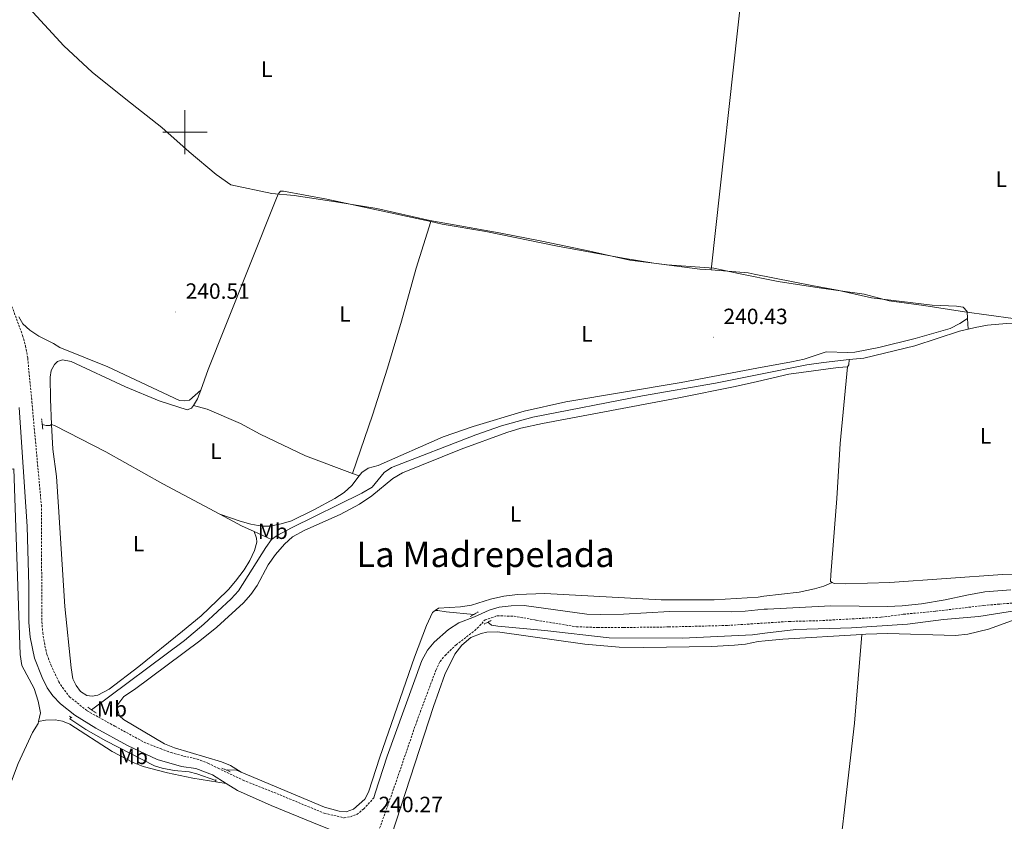
# Model space of a CAD drawing. Units: metres. Extents: x 625088 to 629596, y 4648182 to 4651232.
# Drawn here: x 628925 to 629372, y 4650187 to 4650551 of the extents above; entities that cross this region are included whole.
import ezdxf
from ezdxf.enums import TextEntityAlignment as Align

# ---------------------------------------------------------------- set-up
doc = ezdxf.new("R2010")
doc.units = ezdxf.units.M
doc.header["$MEASUREMENT"] = 0
doc.linetypes.add('TRAZOS', pattern=[0.75, 0.5, -0.25])
doc.linetypes.add('TRAZOSX2', pattern=[1.5, 1, -0.5])
for name, color, linetype, lineweight in [('Carátula', 7, 'Continuous', 5), ('Level 1', 19, 'Continuous', 0), ('Level 13', 5, 'Continuous', 0), ('Level 21', 19, 'Continuous', 0), ('Level 36', 19, 'Continuous', 40), ('Level 37', 92, 'Continuous', 0), ('Level 41', 19, 'Continuous', 0), ('Level 45', 7, 'Continuous', 0), ('Level 63', 7, 'Continuous', 0), ('Level 7', 1, 'Continuous', 0)]:
    doc.layers.add(name, color=color, linetype=linetype, lineweight=lineweight)
doc.styles.add('Arial', font='ARIAL.TTF', dxfattribs={"height": 0.2})

# ---------------------------------------------------------------- blocks, each defined once
blk = doc.blocks.new('5PATER')
at = {"layer": 'Carátula', "linetype": 'Continuous', "lineweight": 5}
h = blk.add_hatch(color=250, dxfattribs=at)
edge = h.paths.add_edge_path()
edge.add_ellipse((0, 0), major_axis=(-1.33, -1.34), ratio=0.999422, start_angle=0, end_angle=360)

msp = doc.modelspace()

# ---------------------------------------------------------------- linework, layer by layer
at = {"layer": 'Level 1', "color": 19, "linetype": 'Continuous', "lineweight": 0, "ltscale": 0.5}
msp.add_polyline3d([(628929.23, 4650556.17, 240.15), (628944.98, 4650539.19, 240.17), (628957.94, 4650527.15, 240.16), (628973.18, 4650514.99, 240.12), (628989.43, 4650502.07, 240.09), (629001.88, 4650491.04, 240.15), (629014.08, 4650480.78, 240.27), (629020.81, 4650476.1, 240.34), (629039.46, 4650472.06, 240.5), (629049.48, 4650471.19, 240.46), (629068.51, 4650468.3, 240.37), (629087.04, 4650465.28, 240.41), (629111.15, 4650459.86, 240.46), (629142.49, 4650454.2, 240.42), (629161.9, 4650450.42, 240.42), (629183.72, 4650445.88, 240.42), (629201.87, 4650441.85, 240.42), (629218.74, 4650439.72, 240.42), (629239.93, 4650438.23, 240.43), (629251.22, 4650435.83, 240.42), (629269.11, 4650432.18, 240.41), (629287.76, 4650429.29, 240.38), (629308.19, 4650426.4, 240.5), (629319.48, 4650423.37, 240.52), (629335.22, 4650421.24, 240.53), (629353.74, 4650418.48, 240.53), (629375.82, 4650415.34, 240.75)], dxfattribs=at)
at = {"layer": 'Level 13', "color": 5, "linetype": 'Continuous', "lineweight": 0, "ltscale": 0.5}
for points in [[(629355.33, 4650410.55, 240.43), (629358.58, 4650411.3, 240.43), (629364.06, 4650412.31, 240.43), (629372.72, 4650413.11, 240.48), (629380.31, 4650413.62, 240.01), (629383.96, 4650413.15, 239.96), (629390.04, 4650413.44, 239.96), (629404.04, 4650416.71, 239.55), (629413.23, 4650418.11, 239.42)], [(629355.33, 4650410.55, 240.43), (629351.41, 4650409.64, 240.43), (629331.21, 4650402.96, 240.17), (629308.02, 4650397.44, 240.22), (629301.33, 4650396.71, 240.05)], [(629301.33, 4650396.71, 240.05), (629289.65, 4650395.43, 239.76), (629282.21, 4650394.3, 239.66), (629259.62, 4650389.8, 239.66), (629240.7, 4650386.03, 239.66), (629207.57, 4650380.28, 239.66), (629157.77, 4650370.62, 239.66), (629143.6, 4650366.75, 239.66), (629131.94, 4650362.63, 239.71), (629093.65, 4650347.75, 239.71), (629090.34, 4650345.56, 239.71), (629084.94, 4650338.8, 239.71), (629080.19, 4650336.12, 239.76), (629048.28, 4650320.33, 239.81), (629041.89, 4650316.96, 239.81), (629039.29, 4650315.15, 239.81)], [(628935.25, 4650367.22, 240.73), (628937, 4650366.8, 240.73), (628938.73, 4650366.78, 240.73), (628939.44, 4650367.28, 240.63)], [(628939.44, 4650367.28, 240.63), (628941.12, 4650366.65, 240.63), (628964.11, 4650354.9, 240.58), (628990, 4650340.33, 240.58), (629015.87, 4650326.57, 240.58)], [(629015.87, 4650326.57, 240.58), (629025.62, 4650321.38, 240.58), (629031.44, 4650318.72, 240.25)], [(629031.44, 4650318.72, 240.25), (629039.29, 4650315.15, 239.81)], [(628957.65, 4650237.77, 240.07), (628999.71, 4650269.24, 239.76), (629008.53, 4650276.63, 239.76), (629021.02, 4650288.12, 239.76), (629024.35, 4650291.87, 239.76), (629036.61, 4650311.52, 239.81), (629039.29, 4650315.15, 239.81)], [(629113.51, 4650282.84, 240.15), (629113.47, 4650282.84, 240.15), (629112.29, 4650281.98, 240.15), (629109.51, 4650276.13, 240.15), (629104.11, 4650261.65, 240.15), (629088.42, 4650216.33, 240.1), (629083.23, 4650200.51, 240.1), (629081.55, 4650197.28, 240.1), (629076.49, 4650192.8, 240.1), (629073.13, 4650191.47, 240.1), (629069.99, 4650191.76, 240.1), (629063.29, 4650193.67, 240.1), (629025.44, 4650209.55, 240.1)], [(629131.09, 4650281.1, 240.15), (629118.57, 4650282.22, 240.15), (629114.71, 4650282.84, 240.15), (629113.51, 4650282.84, 240.15)], [(629137.36, 4650277.55, 240.51), (629139.02, 4650276.24, 240.51), (629141.93, 4650275.81, 240.51), (629163.34, 4650273.86, 240.46), (629192.49, 4650270.52, 240.46), (629225.75, 4650270.28, 240.46), (629257.5, 4650271.84, 240.46), (629263.15, 4650272.53, 240.46), (629277.15, 4650274.25, 240.46), (629302.37, 4650275.06, 240.46), (629327.75, 4650276.73, 240.46), (629344.18, 4650278.78, 240.46), (629360.12, 4650280.13, 240.56), (629373.46, 4650282.31, 240.56), (629385.5, 4650284.15, 240.15), (629390.67, 4650284.46, 240.15), (629399.38, 4650284.16, 240.1), (629408.27, 4650283.13, 240.05), (629415.7, 4650282.61, 240.01)], [(628948.23, 4650234.36, 239.53), (628947.81, 4650233.73, 239.53), (628955.07, 4650228.91, 239.53), (628964.03, 4650223.75, 239.53), (628986.11, 4650212.44, 239.53), (628989.65, 4650211.3, 239.53), (628995.07, 4650210.34, 239.53), (629001.88, 4650209.64, 239.53), (629005.36, 4650208.81, 239.53), (629014.03, 4650205.73, 239.53)], [(629025.44, 4650209.55, 240.1), (629023.37, 4650210.42, 240.1), (629019.12, 4650210.64, 240.1)]]:
    msp.add_polyline3d(points, dxfattribs=at)
at = {"layer": 'Level 21', "color": 19, "linetype": 'TRAZOSX2', "lineweight": 0}
for points in [[(628920.96, 4650422.28, 240.59), (628926.31, 4650407.72, 240.66), (628927.68, 4650402.92, 240.69), (628928.64, 4650397.4, 240.74), (628930.53, 4650377.5, 241.09), (628934.82, 4650330.73, 240.99), (628934.83, 4650306.28, 240.87), (628935.12, 4650294.36, 240.79), (628935.05, 4650277.74, 240.43), (628935.49, 4650272.76, 240.43), (628936.43, 4650266.75, 240.43), (628937.39, 4650262.91, 240.43), (628939.13, 4650258.21, 240.43), (628942.73, 4650250.56, 240.38), (628944.38, 4650247.91, 240.38), (628947.65, 4650243.77, 240.38), (628955.58, 4650237.37, 240.38), (628968.2, 4650230.38, 240.48), (628981.49, 4650223.1, 240.73), (628988.87, 4650220.2, 240.89), (628993.71, 4650218.42, 240.96), (628999.36, 4650216.85, 241), (629005.53, 4650215.44, 241), (629010.41, 4650213.66, 240.97), (629015.09, 4650211.29, 240.94), (629026.41, 4650205.85, 240.89), (629040.41, 4650200.31, 240.75), (629063.18, 4650190.9, 240.54), (629072.19, 4650188.81, 240.38), (629075.08, 4650189.29, 240.38), (629077.93, 4650190.38, 240.38), (629081.06, 4650192.8, 240.38), (629085.76, 4650197.88, 240.28)], [(629088.31, 4650184.04, 240.28), (629094.81, 4650202.33, 240.32), (629105.12, 4650232.46, 240.44), (629113.91, 4650256, 240.38), (629115.77, 4650259.78, 240.38), (629118.02, 4650262.51, 240.32), (629123.05, 4650267.32, 240.32), (629127.75, 4650270.95, 240.32), (629132.64, 4650274.8, 240.48), (629136.13, 4650278.64, 240.53), (629141.72, 4650280.52, 240.53), (629149.3, 4650280.27, 240.53), (629155.2, 4650279.29, 240.53), (629159.4, 4650278.49, 240.52), (629177.59, 4650275.52, 240.43), (629187.35, 4650275.16, 240.43), (629198.98, 4650275.17, 240.43), (629219.51, 4650275.42, 240.43), (629246.14, 4650276.11, 240.48), (629263.01, 4650277.2, 240.54), (629274.22, 4650277.92, 240.58), (629287.8, 4650278.26, 240.67), (629315.93, 4650279.83, 240.78), (629326.04, 4650281.18, 240.79), (629340.62, 4650282.57, 240.79), (629362.52, 4650285.17, 241.09), (629369.79, 4650285.8, 241.23), (629375.23, 4650286.24, 241.22)]]:
    msp.add_polyline3d(points, dxfattribs=at)
at = {"layer": 'Level 21', "color": 19, "linetype": 'Continuous', "lineweight": 0}
for points in [[(628924.74, 4650375.04, 241.1), (628928.35, 4650320.99, 240.94), (628929.16, 4650294.28, 240.79), (628929.09, 4650277.47, 240.43), (628929.73, 4650270.81, 240.43), (628931.67, 4650261.2, 240.43), (628935.14, 4650252.5, 240.43), (628937.54, 4650247.77, 240.38), (628940.03, 4650244.19, 240.38), (628943.47, 4650240.59, 240.38), (628950.02, 4650235.34, 240.38), (628959.56, 4650229.5, 240.43), (628973.84, 4650221.55, 240.64), (628987.31, 4650215.34, 240.89), (628998.4, 4650212.16, 241), (629004.88, 4650211.18, 241), (629012.5, 4650208.34, 240.94), (629018.75, 4650204.39, 240.92)], [(629085.76, 4650197.88, 240.28), (629086.34, 4650200.01, 240.27), (629091.79, 4650216.84, 240.48), (629107.44, 4650260.22, 240.38), (629110.06, 4650264.83, 240.38), (629112.99, 4650268.51, 240.32), (629119.53, 4650274.23, 240.32), (629124.3, 4650277.29, 240.32), (629131.32, 4650280.01, 240.48), (629137.98, 4650283.11, 240.53), (629142.54, 4650284.47, 240.53), (629148.05, 4650285.07, 240.53), (629153.88, 4650285.16, 240.53), (629182.32, 4650281.28, 240.43), (629188.62, 4650281.03, 240.43), (629198.97, 4650281.2, 240.43), (629219.81, 4650282.42, 240.43), (629247.93, 4650282.3, 240.48), (629254.11, 4650282.58, 240.48), (629262.83, 4650283.42, 240.52), (629264.37, 4650283.56, 240.53), (629293, 4650285.04, 240.68), (629318.78, 4650284.77, 240.79), (629325.46, 4650285.04, 240.79), (629334.21, 4650285.85, 240.79), (629344.98, 4650287.69, 240.79), (629354.82, 4650289.89, 240.99), (629362.95, 4650291.31, 241.14), (629374.72, 4650292.28, 241.2)], [(629018.75, 4650204.39, 240.92), (629023.89, 4650201.14, 240.89), (629039.12, 4650194.4, 240.74), (629060.91, 4650185.4, 240.54), (629070.18, 4650181.77, 240.28), (629073.37, 4650180.08, 240.38)]]:
    msp.add_polyline3d(points, dxfattribs=at)
at = {"layer": 'Level 21', "color": 1, "linetype": 'TRAZOS', "lineweight": 0}
for points in [[(628934.96, 4650369.92, 240.73), (628935.47, 4650365.15, 240.73)], [(629133.08, 4650282.27, 240.51), (629129.32, 4650280.06, 240.51)], [(629135.78, 4650276.73, 240.51), (629139.04, 4650278.42, 240.51)], [(628955.9, 4650238.95, 240.04), (628959.73, 4650236.36, 240.1)], [(628947.59, 4650234.9, 239.53), (628948.84, 4650234.14, 239.53)], [(629016.78, 4650211.35, 240.25), (629020.54, 4650209.7, 240.25)], [(629014.05, 4650206.14, 239.53), (629013.97, 4650205.24, 239.53)]]:
    msp.add_polyline3d(points, dxfattribs=at)
at = {"layer": 'Level 36', "color": 92, "linetype": 'Continuous', "lineweight": 0}
for points in [[(629238.72, 4650437.42, 240.42), (629252.88, 4650565.22, 240.42)], [(629007.16, 4650382.91, 240.58), (629010.57, 4650392.21, 240.37), (629017.88, 4650410.83, 240.36), (629041.16, 4650469.18, 240.52), (629042.34, 4650471.85, 240.52), (629043.37, 4650473.15, 240.52), (629044.64, 4650473.19, 240.47), (629064.31, 4650469.58, 240.37), (629111.56, 4650459.34, 240.46)], [(629075.98, 4650345.08, 240.57), (629085.01, 4650371.58, 240.44), (629091.84, 4650392.78, 240.35), (629098.23, 4650414.2, 240.36), (629104.87, 4650438.3, 240.46), (629111.56, 4650459.34, 240.46)], [(629111.56, 4650459.34, 240.46), (629116.73, 4650458.22, 240.46), (629136.45, 4650454.86, 240.42), (629168.97, 4650448.16, 240.42), (629198.74, 4650442.75, 240.42), (629212.74, 4650440.54, 240.42), (629233.66, 4650437.82, 240.42), (629238.72, 4650437.42, 240.42)], [(629238.72, 4650437.42, 240.42), (629255.47, 4650436.1, 240.42), (629258.24, 4650435.54, 240.42), (629285.18, 4650430.17, 240.37), (629296.05, 4650428.32, 240.37), (629311.43, 4650424.78, 240.51), (629339.03, 4650421.37, 240.52), (629350.11, 4650420.99, 240.52), (629353.14, 4650420.53, 240.52), (629354.87, 4650418.5, 240.52), (629355.05, 4650415.42, 240.49)], [(628924.66, 4650416.14, 240.63), (628926.42, 4650413.02, 240.63), (628929.53, 4650410.05, 240.63), (628933.72, 4650407.33, 240.05), (628940.33, 4650404, 240.53), (628943.2, 4650402.3, 240.58), (628964.97, 4650393.4, 240.68), (628997.56, 4650378.18, 240.68), (628999.75, 4650378.04, 240.68), (629002.07, 4650378.39, 240.68), (629007.16, 4650382.91, 240.58)], [(629355.05, 4650415.42, 240.49), (629351.59, 4650413.06, 240.54), (629347.13, 4650410.82, 240.55), (629331.37, 4650406.25, 240.7), (629314.75, 4650402.22, 240.72), (629303.9, 4650400.18, 240.73), (629300.69, 4650399.92, 240.74), (629290.93, 4650400.19, 240.74), (629280.92, 4650396.99, 240.74), (629275.19, 4650395.8, 240.74), (629259.53, 4650392.84, 240.66), (629225.12, 4650386.33, 240.48), (629172.77, 4650377.59, 240.51), (629153.96, 4650373.33, 240.48), (629130.77, 4650366.39, 240.53), (629117.12, 4650361.62, 240.54), (629087.66, 4650348.67, 240.54), (629083.17, 4650347.52, 240.54), (629080.18, 4650345.52, 240.54), (629079.01, 4650343.95, 240.55)], [(629355.05, 4650415.42, 240.49), (629355.33, 4650410.55, 240.43)], [(628939.44, 4650367.28, 240.63), (628938.93, 4650378.71, 240.97), (628938.87, 4650388.71, 240.83), (628939.33, 4650391.81, 240.78), (628940.72, 4650394.53, 240.78), (628942.16, 4650395.86, 240.78), (628944.37, 4650396.57, 240.78), (628948.41, 4650395.81, 240.78), (628973.08, 4650384.34, 240.81), (628988.31, 4650378.04, 240.88), (629001.02, 4650373.92, 240.88), (629002.99, 4650374.71, 240.88), (629003.79, 4650375.95, 240.82)], [(629300.65, 4650393.43, 240.35), (629301.17, 4650394.33, 240.35), (629301.33, 4650396.71, 240.05)], [(629025.44, 4650209.55, 240.1), (629020.6, 4650212.6, 240.35), (629016.51, 4650214.27, 240.46), (628995.27, 4650220.51, 240.51), (628990.66, 4650222.38, 240.52), (628972.17, 4650233.4, 240.56), (628970.25, 4650235.13, 240.56), (628969.25, 4650238.52, 240.56), (628969.51, 4650240.22, 240.56), (628972.19, 4650243.84, 240.56), (628977.05, 4650246.99, 240.56), (629006.69, 4650269.12, 240.86), (629014.46, 4650275.37, 240.83), (629026.57, 4650286.39, 240.71), (629029.95, 4650290.1, 240.74), (629032.81, 4650294.21, 240.76), (629037.8, 4650303.55, 240.76), (629041.06, 4650308.3, 240.67), (629045.12, 4650313.06, 240.66), (629048.72, 4650316.38, 240.66), (629054.41, 4650319.29, 240.66), (629070.35, 4650326.52, 240.46), (629079.25, 4650331.13, 240.36), (629084.77, 4650334.89, 240.3), (629094.32, 4650342.86, 240.25), (629098.64, 4650345.37, 240.25), (629125.38, 4650356.12, 240.1), (629146.1, 4650363.68, 240.04), (629152.45, 4650365.55, 240.04), (629162.2, 4650367.78, 240.07), (629224.13, 4650379.35, 240.24), (629249.69, 4650384.56, 240.35), (629259.71, 4650386.86, 240.36), (629274.05, 4650390.16, 240.36), (629296.39, 4650393.2, 240.35), (629300.65, 4650393.43, 240.35)], [(629300.65, 4650393.43, 240.35), (629297.29, 4650358.71, 240.19), (629295.83, 4650333.75, 240.34), (629292.97, 4650299.11, 240.51), (629292.96, 4650296.03, 240.66), (629293.69, 4650295.65, 240.66)], [(629003.79, 4650375.95, 240.82), (629005.71, 4650378.94, 240.67), (629007.16, 4650382.91, 240.58)], [(629003.79, 4650375.95, 240.82), (629010.11, 4650374.18, 240.77), (629025.24, 4650367.72, 240.77), (629034.13, 4650362.9, 240.77), (629054.62, 4650353.01, 240.72), (629075.98, 4650345.08, 240.57)], [(629031.44, 4650318.72, 240.25), (629032.5, 4650315.67, 240.35), (629032.62, 4650313.87, 240.35), (629031.58, 4650310.18, 240.35), (629029.41, 4650305.63, 240.43), (629026.88, 4650301.36, 240.55), (629022.99, 4650296.24, 240.56), (629019.7, 4650292.49, 240.56), (629014.54, 4650287.35, 240.56), (629007.27, 4650280.5, 240.56), (628998.93, 4650273.47, 240.56), (628978.99, 4650257.52, 240.77), (628965.53, 4650247.24, 240.97), (628960.53, 4650244.5, 240.97), (628957.89, 4650244.08, 240.97), (628955.52, 4650244.38, 240.97), (628952.57, 4650246.12, 241.02), (628950.59, 4650248.79, 241.02), (628949.12, 4650251.9, 240.97), (628948.38, 4650256.85, 240.94), (628945.44, 4650284.7, 240.86), (628942.63, 4650329.89, 240.95), (628941.73, 4650343.7, 240.73), (628939.99, 4650356.06, 239.46), (628939.44, 4650367.28, 240.63)], [(628933.54, 4650232.51, 240.43), (628934.39, 4650236.52, 240.43), (628933.45, 4650241.71, 240.43), (628931.57, 4650247.48, 240.43), (628925.98, 4650257.97, 240.43), (628925.28, 4650262.92, 240.43), (628922.28, 4650347.16, 240.63), (628917.41, 4650346.17, 240.68)], [(629079.01, 4650343.95, 240.55), (629075.75, 4650339.6, 240.59), (629072.17, 4650336.5, 240.59), (629068.05, 4650333.65, 240.66), (629058.47, 4650328.5, 240.79), (629048.27, 4650323.53, 240.95), (629043.59, 4650322.16, 240.95), (629038.55, 4650321.22, 240.95), (629034.81, 4650321.22, 240.95), (629029.87, 4650322.06, 240.99), (629025.05, 4650323.38, 240.95), (629015.87, 4650326.57, 240.58)], [(629075.98, 4650345.08, 240.57), (629079.01, 4650343.95, 240.55)], [(629293.69, 4650295.65, 240.66), (629294.57, 4650295.19, 240.66), (629299.57, 4650294.98, 240.66), (629319.79, 4650295.62, 240.66), (629371, 4650299.17, 240.86), (629380.46, 4650299.12, 240.86), (629400.35, 4650297.79, 240.98), (629407.93, 4650297.56, 241.07), (629412.9, 4650298.08, 241.03), (629415.41, 4650298.63, 241.04)], [(629293.69, 4650295.65, 240.66), (629289.93, 4650293.97, 240.71), (629285.7, 4650292.71, 240.76), (629278.68, 4650291.27, 240.76), (629262.65, 4650289.32, 240.76), (629260.04, 4650289, 240.76), (629240.08, 4650287.67, 240.76), (629216.09, 4650287.75, 240.76), (629163.28, 4650290.66, 240.56), (629150.82, 4650290.18, 240.56), (629144.64, 4650289.35, 240.56), (629138.61, 4650288.03, 240.56), (629130, 4650285.35, 240.56), (629125.05, 4650284.62, 240.56), (629115.01, 4650283.89, 240.56), (629113.51, 4650282.84, 240.15)], [(629415.76, 4650279.48, 240.2), (629412.37, 4650280.04, 240.27), (629398.22, 4650281.52, 240.22), (629392.6, 4650281.98, 240.22), (629387.6, 4650281.85, 240.22), (629382.17, 4650280.77, 240.22), (629364.61, 4650274.46, 240.27), (629355.25, 4650272.17, 240.52), (629349.64, 4650271.52, 240.53), (629318.96, 4650272.38, 240.58), (629308.96, 4650272.14, 240.58), (629307.08, 4650272.02, 240.58)], [(629307.08, 4650272.02, 240.58), (629271.29, 4650269.82, 240.58), (629263.26, 4650269.05, 240.58), (629260.14, 4650268.76, 240.58), (629254.29, 4650267.68, 240.53), (629249.31, 4650267.16, 240.52), (629239.03, 4650266.49, 240.58), (629208.23, 4650266.03, 240.55), (629197, 4650266.22, 240.51), (629181.46, 4650267.64, 240.48), (629141.74, 4650273.17, 240.27), (629137.03, 4650272.99, 240.22), (629134.39, 4650272.49, 240.22), (629129.74, 4650270.66, 240.22), (629125.55, 4650267.09, 240.22), (629122.43, 4650263, 240.22), (629117.97, 4650253.91, 240.12), (629112.77, 4650239.28, 240.12), (629093.69, 4650180.77, 240.22)], [(629307.08, 4650272.02, 240.58), (629303.76, 4650231.75, 240.58), (629293.59, 4650144.04, 240.68), (629282.63, 4650059.12, 240.98), (629278.22, 4650026.29, 240.65)], [(628895.86, 4650133.48, 240.28), (628902.15, 4650154.6, 240.63), (628909.77, 4650175.97, 240.48), (628913.93, 4650186.02, 240.53), (628924.37, 4650213.4, 240.53), (628930.81, 4650227.51, 240.49), (628933.35, 4650231.61, 240.43), (628933.54, 4650232.51, 240.43)], [(628933.54, 4650232.51, 240.43), (628936.75, 4650233.08, 240.38), (628941.17, 4650233.33, 240.38), (628944.46, 4650232.68, 240.27), (628947.71, 4650231.28, 240.27), (628966.9, 4650218.95, 240.22), (628976.44, 4650213.98, 240.22), (628981.05, 4650212.04, 240.22), (628992.11, 4650209.16, 240.22), (629003.5, 4650206.87, 240.2), (629018.75, 4650204.39, 240.92)]]:
    msp.add_polyline3d(points, dxfattribs=at)
at = {"layer": 'Level 63', "linetype": 'Continuous', "lineweight": 0}
for points in [[(629000, 4650490), (629000, 4650510)], [(628990, 4650500), (629010, 4650500)]]:
    msp.add_lwpolyline(points, dxfattribs=at)

# ---------------------------------------------------------------- block references
at = {"layer": 'Level 7', "color": 19, "linetype": 'Continuous', "lineweight": 0, "xscale": 0.09999983015004542, "yscale": 0.09999983015004542}
for p in [(628995.79, 4650418.39, 240.52), (629239.79, 4650406.91, 240.44)]:
    msp.add_blockref('5PATER', p, dxfattribs=at)

# ---------------------------------------------------------------- texts
at = {"layer": 'Level 37', "color": 92, "linetype": 'Continuous', "lineweight": 0, "style": 'Arial'}
for s, p in [('L', (629037.09, 4650528.52, 240.34)), ('L', (629370.4, 4650478.63, 240.86)), ('L', (629072.61, 4650417.38, 240.36)), ('L', (629182.42, 4650408.43, 240.15)), ('L', (629363.22, 4650362.14, 241.06)), ('L', (629013.99, 4650355.17, 240.69)), ('L', (629149.96, 4650326.69, 240.14)), ('Mb', (629039.84, 4650318.85, 240.81)), ('L', (628978.96, 4650313.21, 240.75)), ('Mb', (628966.85, 4650238.22, 240.51)), ('Mb', (628976.37, 4650216.65, 240.36))]:
    msp.add_text(s, height=7, dxfattribs=at).set_placement(p, align=Align.MIDDLE_CENTER)
at = {"layer": 'Level 41', "color": 19, "linetype": 'Continuous', "lineweight": 0, "style": 'Arial'}
for s, p in [('240.51', (629000.27, 4650422.14, 240.52)), ('240.43', (629244.31, 4650410.66, 240.44)), ('240.27', (629087.84, 4650189.18, 240.28))]:
    msp.add_text(s, height=7, dxfattribs=at).set_placement(p, align=Align.BOTTOM_LEFT)
at = {"layer": 'Level 45', "color": 19, "linetype": 'Continuous', "lineweight": 0, "style": 'Arial'}
msp.add_text('La Madrepelada', height=11.5, dxfattribs=at).set_placement((629136.37, 4650308.35, 240.34), align=Align.MIDDLE_CENTER)

doc.saveas('drawing.dxf')
